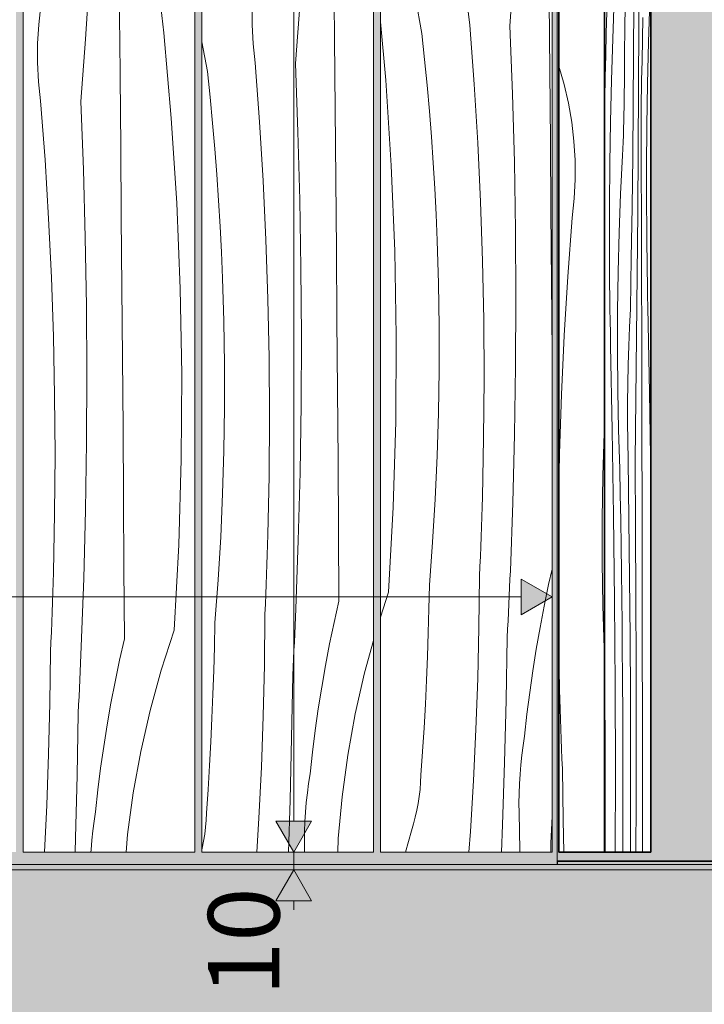
# Model space of a CAD drawing. Units: millimetres. Extents: x 42751 to 95468, y -1416 to 8300.
# Drawn here: x 45274 to 45657, y 4075 to 4626 of the extents above; entities that cross this region are included whole.
import ezdxf

# ---------------------------------------------------------------- set-up
doc = ezdxf.new("R2010")
doc.units = ezdxf.units.MM
doc.header["$MEASUREMENT"] = 0
doc.linetypes.add('Wipeout_Contour', pattern=[1000, 0, -1000])
for name, color, linetype in [('AR - VAHELAGI', 7, 'Continuous'), ('SA - MÕÕDUD - erimööbel', 7, 'Continuous'), ('SA - VIIMISTLUS - põrand', 7, 'Continuous'), ('SA - VIIMISTLUS - sein 3D', 7, 'Continuous')]:
    doc.layers.add(name, color=color, linetype=linetype)
for name, color, linetype, lineweight, true_color in [('AR - VAHELAGI_Pen_No__189', 7, 'Continuous', 0, 0xdbdbdb), ('SA - MÕÕDUD - erimööbel_Pen_No__245', 7, 'Continuous', 13, 0x474874), ('SA - VIIMISTLUS - põrand_Pen_No__180', 7, 'Continuous', 15, 0xb6b6b6), ('SA - VIIMISTLUS - sein 3D_Pen_No__87', 7, 'Continuous', 9, 0x8a8a8a)]:
    doc.layers.add(name, color=color, linetype=linetype, lineweight=lineweight, true_color=true_color)
for name, color, linetype, lineweight in [('SA - VIIMISTLUS - põrand_Pen_No__21', 7, 'Continuous', 20), ('SA - VIIMISTLUS - sein 3D_Pen_No__18', 9, 'Continuous', 13), ('SA - VIIMISTLUS - sein 3D_Pen_No__41', 7, 'Continuous', 35), ('SA - VIIMISTLUS - sein 3D_Pen_No__7', 7, 'Continuous', 13)]:
    doc.layers.add(name, color=color, linetype=linetype, lineweight=lineweight)
doc.styles.add('GENERATED_STYLE_1', font='txt')
doc.dimstyles.new('GENERATED_STYLE__1', dxfattribs={"dimtxt": 40, "dimasz": 19, "dimexe": 0.18, "dimexo": 0.0625, "dimgap": 0, "dimtad": 1, "dimtih": 1, "dimtoh": 1, "dimdec": 0, "dimzin": 0, "dimdsep": 46, "dimtxsty": 'GENERATED_STYLE_1', "dimblk": 'ARROWHEAD_16', "dimblk1": 'ARROWHEAD_16', "dimblk2": 'ARROWHEAD_16', "dimcen": 0.09, "dimclrd": 256, "dimclre": 256, "dimclrt": 256, "dimazin": 0, "dimtfac": 1, "dimtdec": 4, "dimtmove": 0, "dimatfit": 3, "dimfxl": 0, "dimtolj": 1, "dimtzin": 0, "dimarcsym": 0})
doc.dimstyles.new('GENERATED_STYLE__2', dxfattribs={"dimtxt": 40, "dimasz": 19, "dimexe": 0.18, "dimexo": 0.0625, "dimgap": 0, "dimtad": 1, "dimdec": 0, "dimzin": 0, "dimdsep": 46, "dimtxsty": 'GENERATED_STYLE_1', "dimblk": 'ARROWHEAD_16', "dimblk1": 'ARROWHEAD_16', "dimblk2": 'ARROWHEAD_16', "dimcen": 0.09, "dimclrd": 256, "dimclre": 256, "dimclrt": 256, "dimazin": 0, "dimtfac": 1, "dimtdec": 4, "dimtmove": 0, "dimatfit": 3, "dimfxl": 0, "dimtolj": 1, "dimtzin": 0, "dimarcsym": 0})

# ---------------------------------------------------------------- blocks, each defined once
blk = doc.blocks.new('Section Element_127_3')
at = {"layer": 'SA - VIIMISTLUS - sein 3D', "linetype": 'Continuous', "lineweight": 0, "true_color": 0xffffff}
blk.add_hatch(color=7, dxfattribs=at).paths.add_polyline_path([(45573.79, 4153), (45574.81, 4153), (45574.81, 7100), (45573.79, 7100)])
h = blk.add_hatch(color=7, dxfattribs=at)
h.paths.add_polyline_path([(45574.81, 4153), (45574.98, 4153), (45574.98, 4155), (45613.44, 4155), (45683.37, 4155), (45683.37, 4200), (45680.93, 4200), (45680.93, 7100), (45574.81, 7100)])
h.paths.add_polyline_path([(45575.65, 7090), (45627.3, 7090), (45627.3, 4160), (45575.65, 4160)], flags=0)
at = {"layer": 'SA - VIIMISTLUS - sein 3D_Pen_No__7', "color": 7, "linetype": 'Continuous', "lineweight": 13}
for p, q in [((45574.81, 7100), (45574.81, 4153)), ((45574.98, 4153), (45574.98, 4155))]:
    blk.add_line(p, q, dxfattribs=at)
blk = doc.blocks.new('Section Element_128_3')
at = {"layer": 'SA - VIIMISTLUS - sein 3D', "linetype": 'Continuous', "lineweight": 0, "true_color": 0xffffff}
h = blk.add_hatch(color=7, dxfattribs=at)
h.paths.add_polyline_path([(42824.94, 7100), (42824.94, 4153), (45573.79, 4153), (45573.79, 7100)])
h.paths.add_polyline_path([(44471.97, 4160), (44375.97, 4160), (44375.97, 6370.31), (44388.38, 6496.32), (44431.06, 6637.01), (44471.97, 6713.55)], flags=0)
h.paths.add_polyline_path([(44475.97, 6721.03), (44500.37, 6766.68), (44571.97, 6853.93), (44571.97, 4160), (44475.97, 4160)], flags=0)
h.paths.add_polyline_path([(44575.97, 6858.8), (44593.64, 6880.33), (44671.97, 6944.61), (44671.97, 4160), (44575.97, 4160)], flags=0)
h.paths.add_polyline_path([(44675.97, 6947.9), (44707.29, 6973.6), (44771.97, 7008.17), (44771.97, 4160), (44675.97, 4160)], flags=0)
h.paths.add_polyline_path([(44871.97, 4160), (44775.97, 4160), (44775.97, 7010.31), (44836.96, 7042.91), (44871.97, 7053.53)], flags=0)
h.paths.add_polyline_path([(44971.97, 4160), (44875.97, 4160), (44875.97, 7054.74), (44971.97, 7083.87)], flags=0)
h.paths.add_polyline_path([(44975.97, 4160), (44975.97, 7085.08), (44977.65, 7085.59), (45022.44, 7090), (45071.97, 7090), (45071.97, 4160)], flags=0)
h.paths.add_polyline_path([(45075.97, 4160), (45075.97, 7090), (45171.97, 7090), (45171.97, 4160)], flags=0)
h.paths.add_polyline_path([(45175.97, 4160), (45175.97, 7090), (45271.97, 7090), (45271.97, 4160)], flags=0)
h.paths.add_polyline_path([(45371.97, 4160), (45275.97, 4160), (45275.97, 7090), (45371.97, 7090)], flags=0)
h.paths.add_polyline_path([(45375.97, 4160), (45375.97, 7090), (45471.97, 7090), (45471.97, 4160)], flags=0)
h.paths.add_polyline_path([(45475.97, 7090), (45571.97, 7090), (45571.97, 4160), (45475.97, 4160)], flags=0)
blk = doc.blocks.new('Section Element_139_3')
at = {"layer": 'SA - VIIMISTLUS - sein 3D', "linetype": 'Continuous', "lineweight": 0, "true_color": 0xffffff}
blk.add_hatch(color=7, dxfattribs=at).paths.add_polyline_path([(45698.16, 4155), (45574.98, 4155), (45574.98, 4153), (45698.16, 4153)])
at = {"layer": 'SA - VIIMISTLUS - sein 3D_Pen_No__41', "color": 7, "linetype": 'Continuous', "lineweight": 35}
blk.add_line((45574.98, 4155), (45698.16, 4155), dxfattribs=at)
blk = doc.blocks.new('*X406')
at = {"layer": 'SA - VIIMISTLUS - sein 3D_Pen_No__18', "color": 9, "linetype": 'Continuous', "lineweight": 13}
for p, q in [((45548.34, 4622.58), (45550.93, 4657.4)), ((45499.06, 4618.19), (45495.1, 4640.01)), ((45570.65, 4597.08), (45570.29, 4636.43)), ((45525.84, 4622.91), (45524.65, 4633.57)), ((45478.86, 4592.08), (45475.97, 4624.73)), ((45528.3, 4589.95), (45525.84, 4622.91)), ((45549.78, 4584.45), (45548.34, 4622.58)), ((45500.59, 4603.76), (45499.06, 4618.19)), ((45501.98, 4589.32), (45500.59, 4603.76)), ((45570.99, 4557.74), (45570.65, 4597.08)), ((45481.94, 4544.36), (45478.86, 4592.08)), ((45503.25, 4574.86), (45501.98, 4589.32)), ((45530.32, 4556.97), (45528.3, 4589.95)), ((45550.82, 4546.31), (45549.78, 4584.45)), ((45504.39, 4560.4), (45503.25, 4574.86)), ((45505.39, 4545.92), (45504.39, 4560.4)), ((45531.88, 4523.96), (45530.32, 4556.97)), ((45571.31, 4518.4), (45570.99, 4557.74)), ((45483.9, 4496.58), (45481.94, 4544.36)), ((45506.27, 4531.44), (45505.39, 4545.92)), ((45551.46, 4508.16), (45550.82, 4546.31)), ((45507.01, 4516.95), (45506.27, 4531.44)), ((45533, 4490.93), (45531.88, 4523.96)), ((45507.62, 4502.45), (45507.01, 4516.95)), ((45571.62, 4479.05), (45571.31, 4518.4)), ((45551.69, 4470), (45551.46, 4508.16)), ((45508.35, 4478.32), (45507.62, 4502.45)), ((45484.73, 4448.77), (45483.9, 4496.58)), ((45533.66, 4457.89), (45533, 4490.93)), ((45508.72, 4454.17), (45508.35, 4478.32)), ((45571.92, 4439.71), (45571.62, 4479.05)), ((45551.52, 4431.85), (45551.69, 4470)), ((45508.72, 4430.02), (45508.72, 4454.17)), ((45533.88, 4424.85), (45533.66, 4457.89)), ((45484.44, 4400.95), (45484.73, 4448.77)), ((45571.97, 4432.95), (45571.92, 4439.71)), ((45550.94, 4393.69), (45551.52, 4431.85)), ((45508.36, 4405.88), (45508.72, 4430.02)), ((45533.64, 4391.8), (45533.88, 4424.85)), ((45507.64, 4381.74), (45508.36, 4405.88)), ((45483.01, 4353.16), (45484.44, 4400.95)), ((45549.97, 4355.55), (45550.94, 4393.69)), ((45532.96, 4358.76), (45533.64, 4391.8)), ((45506.55, 4357.62), (45507.64, 4381.74)), ((45505.1, 4333.51), (45506.55, 4357.62)), ((45532.8, 4353.21), (45532.96, 4358.76)), ((45548.59, 4317.42), (45549.97, 4355.55)), ((45480.47, 4305.41), (45483.01, 4353.16)), ((45532.63, 4347.66), (45532.8, 4353.21)), ((45532.44, 4342.11), (45532.63, 4347.66)), ((45532.25, 4336.56), (45532.44, 4342.11)), ((45503.29, 4309.43), (45505.1, 4333.51)), ((45532.04, 4331.02), (45532.25, 4336.56)), ((45531.81, 4325.47), (45532.04, 4331.02)), ((45531.58, 4319.92), (45531.81, 4325.47)), ((45531.33, 4314.37), (45531.58, 4319.92)), ((45548.39, 4312.74), (45548.59, 4317.42)), ((45571.97, 4318.32), (45570.02, 4309.71)), ((45530.99, 4285.8), (45531.33, 4314.37)), ((45548.19, 4308.07), (45548.39, 4312.74)), ((45480.47, 4305.41), (45475.97, 4291.48)), ((45503.03, 4296.11), (45503.29, 4309.43)), ((45547.98, 4303.39), (45548.19, 4308.07)), ((45570.02, 4309.71), (45567.5, 4297.7)), ((45547.76, 4298.72), (45547.98, 4303.39)), ((45502.67, 4282.8), (45503.03, 4296.11)), ((45547.31, 4289.37), (45547.54, 4294.05)), ((45547.54, 4294.05), (45547.76, 4298.72)), ((45567.5, 4297.7), (45565.19, 4285.65)), ((45547.08, 4284.7), (45547.31, 4289.37)), ((45530.31, 4257.22), (45530.99, 4285.8)), ((45546.84, 4280.03), (45547.08, 4284.7)), ((45565.19, 4285.65), (45563.06, 4273.56)), ((45502.21, 4269.49), (45502.67, 4282.8)), ((45546.26, 4245.12), (45546.84, 4280.03)), ((45563.06, 4273.56), (45561.14, 4261.44)), ((45501.66, 4256.18), (45502.21, 4269.49)), ((45561.14, 4261.44), (45559.41, 4249.3)), ((45501.02, 4242.87), (45501.66, 4256.18)), ((45529.29, 4228.66), (45530.31, 4257.22)), ((45545.39, 4210.22), (45546.26, 4245.12)), ((45559.41, 4249.3), (45557.89, 4237.12)), ((45500.28, 4229.57), (45501.02, 4242.87)), ((45557.89, 4237.12), (45556.56, 4224.92)), ((45499.45, 4216.28), (45500.28, 4229.57)), ((45527.93, 4200.11), (45529.29, 4228.66)), ((45555.73, 4219.61), (45556.56, 4224.92)), ((45555.03, 4214.27), (45555.73, 4219.61)), ((45498.52, 4202.99), (45499.45, 4216.28)), ((45554.46, 4208.92), (45555.03, 4214.27)), ((45544.23, 4175.33), (45545.39, 4210.22)), ((45554.01, 4203.56), (45554.46, 4208.92)), ((45498.35, 4199.05), (45498.52, 4202.99)), ((45553.69, 4198.19), (45554.01, 4203.56)), ((45497.58, 4191.19), (45498.03, 4195.11)), ((45498.03, 4195.11), (45498.35, 4199.05)), ((45526.24, 4171.58), (45527.93, 4200.11)), ((45553.49, 4192.81), (45553.69, 4198.19)), ((45496.99, 4187.28), (45497.58, 4191.19)), ((45553.42, 4187.43), (45553.49, 4192.81)), ((45496.26, 4183.4), (45496.99, 4187.28)), ((45553.48, 4182.05), (45553.42, 4187.43)), ((45494.4, 4175.73), (45495.4, 4179.55)), ((45495.4, 4179.55), (45496.26, 4183.4)), ((45553.92, 4161.16), (45553.48, 4182.05)), ((45571.97, 4179.98), (45571.28, 4165.21)), ((45493.27, 4171.94), (45494.4, 4175.73)), ((45543.59, 4160), (45544.23, 4175.33)), ((45489.89, 4160), (45493.27, 4171.94)), ((45525.41, 4160), (45526.24, 4171.58)), ((45571.28, 4165.21), (45571.27, 4160)), ((45553.94, 4160), (45553.92, 4161.16))]:
    blk.add_line(p, q, dxfattribs=at)
blk = doc.blocks.new('Section Element_152_3')
at = {"color": 254, "linetype": 'Wipeout_Contour', "lineweight": 0, "ltscale": 183572.821465}
blk.add_wipeout([(45475.97, 7090), (45475.97, 4160), (45571.97, 4160), (45571.97, 7090)], dxfattribs=at).dxf.layer = 'SA - VIIMISTLUS - sein 3D'
at = {"layer": 'SA - VIIMISTLUS - sein 3D_Pen_No__87', "color": 252, "linetype": 'Continuous', "lineweight": 9, "true_color": 0x8a8a8a}
for p, q in [((45475.97, 4160), (45475.97, 7090)), ((45571.97, 7090), (45571.97, 4160)), ((45571.97, 4160), (45475.97, 4160))]:
    blk.add_line(p, q, dxfattribs=at)
at = {"layer": 'SA - VIIMISTLUS - sein 3D', "lineweight": 0}
blk.add_blockref('*X406', (0, 0), dxfattribs=at)
blk = doc.blocks.new('*X408')
at = {"layer": 'SA - VIIMISTLUS - sein 3D_Pen_No__18', "color": 9, "linetype": 'Continuous', "lineweight": 13}
for p, q in [((45428.27, 4601.41), (45430.87, 4636.23)), ((45450.23, 4615.26), (45450.02, 4636.15)), ((45404.01, 4623.11), (45404.04, 4633.83)), ((45404.59, 4612.4), (45404.01, 4623.11)), ((45378.99, 4597.01), (45375.97, 4613.66)), ((45450.58, 4575.91), (45450.23, 4615.26)), ((45405.77, 4601.74), (45404.59, 4612.4)), ((45408.23, 4568.78), (45405.77, 4601.74)), ((45429.71, 4563.28), (45428.27, 4601.41)), ((45380.52, 4582.59), (45378.99, 4597.01)), ((45381.92, 4568.14), (45380.52, 4582.59)), ((45450.92, 4536.57), (45450.58, 4575.91)), ((45383.18, 4553.69), (45381.92, 4568.14)), ((45410.25, 4535.8), (45408.23, 4568.78)), ((45430.75, 4525.14), (45429.71, 4563.28)), ((45384.32, 4539.23), (45383.18, 4553.69)), ((45385.32, 4524.75), (45384.32, 4539.23)), ((45451.24, 4497.22), (45450.92, 4536.57)), ((45411.81, 4502.79), (45410.25, 4535.8)), ((45386.2, 4510.27), (45385.32, 4524.75)), ((45431.39, 4486.99), (45430.75, 4525.14)), ((45386.94, 4495.78), (45386.2, 4510.27)), ((45412.93, 4469.76), (45411.81, 4502.79)), ((45387.55, 4481.28), (45386.94, 4495.78)), ((45451.56, 4457.88), (45451.24, 4497.22)), ((45431.62, 4448.83), (45431.39, 4486.99)), ((45388.28, 4457.14), (45387.55, 4481.28)), ((45413.59, 4436.72), (45412.93, 4469.76)), ((45388.65, 4433), (45388.28, 4457.14)), ((45451.85, 4418.54), (45451.56, 4457.88)), ((45431.45, 4410.67), (45431.62, 4448.83)), ((45388.65, 4408.85), (45388.65, 4433)), ((45413.81, 4403.68), (45413.59, 4436.72)), ((45452.14, 4379.19), (45451.85, 4418.54)), ((45430.88, 4372.52), (45431.45, 4410.67)), ((45388.29, 4384.71), (45388.65, 4408.85)), ((45413.57, 4370.63), (45413.81, 4403.68)), ((45387.57, 4360.57), (45388.29, 4384.71)), ((45452.41, 4339.85), (45452.14, 4379.19)), ((45429.9, 4334.38), (45430.88, 4372.52)), ((45412.89, 4337.59), (45413.57, 4370.63)), ((45386.48, 4336.44), (45387.57, 4360.57)), ((45452.66, 4300.5), (45452.41, 4339.85)), ((45385.04, 4312.34), (45386.48, 4336.44)), ((45412.73, 4332.04), (45412.89, 4337.59)), ((45428.52, 4296.25), (45429.9, 4334.38)), ((45412.56, 4326.49), (45412.73, 4332.04)), ((45412.37, 4320.94), (45412.56, 4326.49)), ((45412.18, 4315.39), (45412.37, 4320.94)), ((45383.23, 4288.26), (45385.04, 4312.34)), ((45411.97, 4309.84), (45412.18, 4315.39)), ((45411.74, 4304.3), (45411.97, 4309.84)), ((45411.51, 4298.75), (45411.74, 4304.3)), ((45452.66, 4300.5), (45449.95, 4288.54)), ((45411.26, 4293.2), (45411.51, 4298.75)), ((45428.32, 4291.57), (45428.52, 4296.25)), ((45410.92, 4264.62), (45411.26, 4293.2)), ((45428.12, 4286.9), (45428.32, 4291.57)), ((45449.95, 4288.54), (45447.44, 4276.53)), ((45382.96, 4274.94), (45383.23, 4288.26)), ((45427.91, 4282.22), (45428.12, 4286.9)), ((45427.47, 4272.88), (45427.69, 4277.55)), ((45427.69, 4277.55), (45427.91, 4282.22)), ((45471.97, 4278.39), (45467.02, 4260.34)), ((45382.6, 4261.63), (45382.96, 4274.94)), ((45427.25, 4268.2), (45427.47, 4272.88)), ((45447.44, 4276.53), (45445.12, 4264.48)), ((45427.01, 4263.53), (45427.25, 4268.2)), ((45382.14, 4248.31), (45382.6, 4261.63)), ((45410.24, 4236.05), (45410.92, 4264.62)), ((45426.77, 4258.86), (45427.01, 4263.53)), ((45445.12, 4264.48), (45443, 4252.39)), ((45426.19, 4223.95), (45426.77, 4258.86)), ((45467.02, 4260.34), (45461.8, 4237.41)), ((45443, 4252.39), (45441.07, 4240.27)), ((45381.59, 4235.01), (45382.14, 4248.31)), ((45441.07, 4240.27), (45439.35, 4228.13)), ((45380.95, 4221.7), (45381.59, 4235.01)), ((45409.22, 4207.49), (45410.24, 4236.05)), ((45461.8, 4237.41), (45457.61, 4214.27)), ((45439.35, 4228.13), (45437.82, 4215.95)), ((45425.32, 4189.05), (45426.19, 4223.95)), ((45380.21, 4208.4), (45380.95, 4221.7)), ((45437.82, 4215.95), (45436.49, 4203.75)), ((45457.61, 4214.27), (45454.44, 4190.96)), ((45379.38, 4195.11), (45380.21, 4208.4)), ((45407.86, 4178.94), (45409.22, 4207.49)), ((45435.67, 4198.44), (45436.49, 4203.75)), ((45378.46, 4181.82), (45379.38, 4195.11)), ((45434.97, 4193.1), (45435.67, 4198.44)), ((45434.39, 4187.75), (45434.97, 4193.1)), ((45454.44, 4190.96), (45452.31, 4167.54)), ((45424.35, 4160), (45425.32, 4189.05)), ((45433.94, 4182.39), (45434.39, 4187.75)), ((45378.28, 4177.88), (45378.46, 4181.82)), ((45406.74, 4160), (45407.86, 4178.94)), ((45433.62, 4177.02), (45433.94, 4182.39)), ((45377.51, 4170.02), (45377.96, 4173.94)), ((45377.96, 4173.94), (45378.28, 4177.88)), ((45433.42, 4171.64), (45433.62, 4177.02)), ((45376.92, 4166.11), (45377.51, 4170.02)), ((45433.35, 4166.26), (45433.42, 4171.64)), ((45452.31, 4167.54), (45451.96, 4160)), ((45375.97, 4161.24), (45376.19, 4162.23)), ((45376.19, 4162.23), (45376.92, 4166.11)), ((45433.41, 4160.88), (45433.35, 4166.26)), ((45433.43, 4160), (45433.41, 4160.88))]:
    blk.add_line(p, q, dxfattribs=at)
blk = doc.blocks.new('Section Element_153_3')
at = {"color": 254, "linetype": 'Wipeout_Contour', "lineweight": 0, "ltscale": 183176.040561}
blk.add_wipeout([(45375.97, 7090), (45375.97, 4160), (45471.97, 4160), (45471.97, 7090)], dxfattribs=at).dxf.layer = 'SA - VIIMISTLUS - sein 3D'
at = {"layer": 'SA - VIIMISTLUS - sein 3D_Pen_No__87', "color": 252, "linetype": 'Continuous', "lineweight": 9, "true_color": 0x8a8a8a}
for p, q in [((45375.97, 4160), (45375.97, 7090)), ((45471.97, 7090), (45471.97, 4160)), ((45471.97, 4160), (45375.97, 4160))]:
    blk.add_line(p, q, dxfattribs=at)
at = {"layer": 'SA - VIIMISTLUS - sein 3D', "lineweight": 0}
blk.add_blockref('*X408', (0, 0), dxfattribs=at)
blk = doc.blocks.new('*X410')
at = {"layer": 'SA - VIIMISTLUS - sein 3D_Pen_No__18', "color": 9, "linetype": 'Continuous', "lineweight": 13}
for p, q in [((45354.58, 4618.54), (45349.25, 4666.06)), ((45310.8, 4615.06), (45313.1, 4649.89)), ((45329.95, 4614.98), (45329.71, 4635.87)), ((45284.62, 4623.37), (45285.87, 4634.02)), ((45283.97, 4612.66), (45284.62, 4623.37)), ((45308.2, 4580.24), (45310.8, 4615.06)), ((45330.16, 4594.08), (45329.95, 4614.98)), ((45358.79, 4570.91), (45354.58, 4618.54)), ((45283.94, 4601.93), (45283.97, 4612.66)), ((45284.52, 4591.22), (45283.94, 4601.93)), ((45330.51, 4554.74), (45330.16, 4594.08)), ((45285.7, 4580.57), (45284.52, 4591.22)), ((45288.17, 4547.61), (45285.7, 4580.57)), ((45309.65, 4542.11), (45308.2, 4580.24)), ((45361.87, 4523.19), (45358.79, 4570.91)), ((45330.85, 4515.4), (45330.51, 4554.74)), ((45290.18, 4514.63), (45288.17, 4547.61)), ((45310.69, 4503.97), (45309.65, 4542.11)), ((45363.83, 4475.41), (45361.87, 4523.19)), ((45291.75, 4481.62), (45290.18, 4514.63)), ((45331.18, 4476.05), (45330.85, 4515.4)), ((45311.32, 4465.82), (45310.69, 4503.97)), ((45292.86, 4448.59), (45291.75, 4481.62)), ((45331.49, 4436.71), (45331.18, 4476.05)), ((45364.66, 4427.6), (45363.83, 4475.41)), ((45311.55, 4427.66), (45311.32, 4465.82)), ((45293.53, 4415.55), (45292.86, 4448.59)), ((45331.79, 4397.36), (45331.49, 4436.71)), ((45311.38, 4389.5), (45311.55, 4427.66)), ((45364.37, 4379.78), (45364.66, 4427.6)), ((45293.74, 4382.5), (45293.53, 4415.55)), ((45332.07, 4358.02), (45331.79, 4397.36)), ((45310.81, 4351.35), (45311.38, 4389.5)), ((45293.51, 4349.46), (45293.74, 4382.5)), ((45362.95, 4331.98), (45364.37, 4379.78)), ((45332.34, 4318.68), (45332.07, 4358.02)), ((45292.82, 4316.42), (45293.51, 4349.46)), ((45309.83, 4313.21), (45310.81, 4351.35)), ((45360.4, 4284.23), (45362.95, 4331.98)), ((45292.66, 4310.87), (45292.82, 4316.42)), ((45332.59, 4279.33), (45332.34, 4318.68)), ((45292.49, 4305.32), (45292.66, 4310.87)), ((45308.45, 4275.07), (45309.83, 4313.21)), ((45292.31, 4299.77), (45292.49, 4305.32)), ((45292.11, 4294.22), (45292.31, 4299.77)), ((45291.9, 4288.67), (45292.11, 4294.22)), ((45291.68, 4283.13), (45291.9, 4288.67)), ((45291.44, 4277.58), (45291.68, 4283.13)), ((45360.4, 4284.23), (45353.17, 4261.85)), ((45291.19, 4272.03), (45291.44, 4277.58)), ((45332.59, 4279.33), (45329.88, 4267.36)), ((45290.85, 4243.45), (45291.19, 4272.03)), ((45308.25, 4270.4), (45308.45, 4275.07)), ((45308.05, 4265.73), (45308.25, 4270.4)), ((45329.88, 4267.36), (45327.37, 4255.35)), ((45307.63, 4256.38), (45307.84, 4261.05)), ((45307.84, 4261.05), (45308.05, 4265.73)), ((45353.17, 4261.85), (45346.95, 4239.17)), ((45307.41, 4251.7), (45307.63, 4256.38)), ((45327.37, 4255.35), (45325.05, 4243.31)), ((45307.18, 4247.03), (45307.41, 4251.7)), ((45306.94, 4242.36), (45307.18, 4247.03)), ((45290.17, 4214.88), (45290.85, 4243.45)), ((45306.71, 4237.69), (45306.94, 4242.36)), ((45325.05, 4243.31), (45322.93, 4231.22)), ((45346.95, 4239.17), (45341.73, 4216.24)), ((45306.12, 4202.78), (45306.71, 4237.69)), ((45322.93, 4231.22), (45321, 4219.1)), ((45321, 4219.1), (45319.28, 4206.95)), ((45289.15, 4186.32), (45290.17, 4214.88)), ((45341.73, 4216.24), (45337.54, 4193.09)), ((45319.28, 4206.95), (45317.75, 4194.78)), ((45305.25, 4167.88), (45306.12, 4202.78)), ((45317.75, 4194.78), (45316.42, 4182.58)), ((45337.54, 4193.09), (45334.37, 4169.79)), ((45287.9, 4160), (45289.15, 4186.32)), ((45315.6, 4177.26), (45316.42, 4182.58)), ((45314.9, 4171.93), (45315.6, 4177.26)), ((45304.99, 4160), (45305.25, 4167.88)), ((45314.32, 4166.58), (45314.9, 4171.93)), ((45334.37, 4169.79), (45333.48, 4160)), ((45313.88, 4161.22), (45314.32, 4166.58)), ((45313.8, 4160), (45313.88, 4161.22))]:
    blk.add_line(p, q, dxfattribs=at)
blk = doc.blocks.new('Section Element_154_3')
at = {"color": 254, "linetype": 'Wipeout_Contour', "lineweight": 0, "ltscale": 182779.273651}
blk.add_wipeout([(45275.97, 7090), (45275.97, 4160), (45371.97, 4160), (45371.97, 7090)], dxfattribs=at).dxf.layer = 'SA - VIIMISTLUS - sein 3D'
at = {"layer": 'SA - VIIMISTLUS - sein 3D_Pen_No__87', "color": 252, "linetype": 'Continuous', "lineweight": 9, "true_color": 0x8a8a8a}
for p, q in [((45275.97, 4160), (45275.97, 7090)), ((45371.97, 7090), (45371.97, 4160)), ((45371.97, 4160), (45275.97, 4160))]:
    blk.add_line(p, q, dxfattribs=at)
at = {"layer": 'SA - VIIMISTLUS - sein 3D', "lineweight": 0}
blk.add_blockref('*X410', (0, 0), dxfattribs=at)
blk = doc.blocks.new('Section Element_175_3')
at = {"layer": 'AR - VAHELAGI_Pen_No__189', "linetype": 'Continuous', "lineweight": 0, "true_color": 0xdbdbdb}
h = blk.add_hatch(dxfattribs=at)
h.set_pattern_fill('__BETOON___Kergbetoon_0003', color=254, style=0, pattern_type=2)
h.set_pattern_definition([(0, (0, 0), (0, 311.7691), [19.5, -160.5]), (0, (90, 155.9), (0, 311.7691), [19.5, -160.5]), (60, (0, 0), (-270, 155.8846), [19.5, -160.5]), (60, (180, 0), (-270, 155.8846), [19.5, -160.5]), (120, (19.5, 0), (270, 155.8846), [19.5, -160.5]), (120, (199.5, 0), (270, 155.8846), [19.5, -160.5]), (0, (0, 30), (0, 60), [0, -60, 0, -90]), (45, (30, 30), (-42.42641, 42.42641), [0, -45, 0, -75])])
h.paths.add_polyline_path([(47207.22, 4150), (42751.5, 4150), (42751.5, 4070), (47207.22, 4070)])
blk = doc.blocks.new('*X455')
at = {"layer": 'SA - VIIMISTLUS - sein 3D_Pen_No__18', "color": 9, "linetype": 'Continuous', "lineweight": 13}
for p, q in [((45575.75, 4599.9), (45575.65, 4600.92)), ((45578.74, 4589.61), (45575.75, 4599.9)), ((45581.15, 4579.17), (45578.74, 4589.61)), ((45582.97, 4568.6), (45581.15, 4579.17)), ((45584.2, 4557.95), (45582.97, 4568.6)), ((45584.83, 4547.25), (45584.2, 4557.95)), ((45584.87, 4536.52), (45584.83, 4547.25)), ((45584.3, 4525.81), (45584.87, 4536.52)), ((45583.13, 4515.15), (45584.3, 4525.81)), ((45580.71, 4482.2), (45583.13, 4515.15)), ((45578.72, 4449.21), (45580.71, 4482.2)), ((45577.18, 4416.2), (45578.72, 4449.21)), ((45576.08, 4383.18), (45577.18, 4416.2)), ((45601.07, 4394.7), (45601.25, 4399.06)), ((45600.35, 4370.56), (45601.07, 4394.7)), ((45575.65, 4361.29), (45576.08, 4383.18)), ((45599.99, 4346.41), (45600.35, 4370.56)), ((45599.99, 4322.27), (45599.99, 4346.41)), ((45600.35, 4298.12), (45599.99, 4322.27)), ((45601.06, 4273.98), (45600.35, 4298.12)), ((45576.12, 4251.01), (45575.65, 4274.12)), ((45601.25, 4269.53), (45601.06, 4273.98)), ((45576.28, 4245.46), (45576.12, 4251.01)), ((45576.45, 4239.91), (45576.28, 4245.46)), ((45576.63, 4234.36), (45576.45, 4239.91)), ((45576.82, 4228.81), (45576.63, 4234.36)), ((45577.03, 4223.26), (45576.82, 4228.81)), ((45577.25, 4217.71), (45577.03, 4223.26)), ((45577.48, 4212.16), (45577.25, 4217.71)), ((45577.72, 4206.62), (45577.48, 4212.16)), ((45578.06, 4178.04), (45577.72, 4206.62)), ((45578.48, 4160), (45578.06, 4178.04))]:
    blk.add_line(p, q, dxfattribs=at)
blk = doc.blocks.new('*X456')
at = {"layer": 'SA - VIIMISTLUS - sein 3D_Pen_No__18', "color": 9, "linetype": 'Continuous', "lineweight": 13}
for p, q in [((45620.52, 4623.05), (45620.63, 4657.96)), ((45606.76, 4638.27), (45605.86, 4615.34)), ((45626.71, 4636.51), (45625.98, 4613.37)), ((45602.59, 4630.32), (45602.26, 4618.21)), ((45612.67, 4620.81), (45612.78, 4634.11)), ((45617.58, 4606.59), (45617.76, 4635.16)), ((45622.81, 4627.23), (45622.54, 4615.05)), ((45612.54, 4607.51), (45612.67, 4620.81)), ((45620.37, 4588.15), (45620.52, 4623.05)), ((45602.26, 4618.21), (45601.96, 4606.06)), ((45605.86, 4615.34), (45605.13, 4592.2)), ((45622.54, 4615.05), (45622.31, 4602.86)), ((45625.98, 4613.37), (45625.43, 4590.06)), ((45601.96, 4606.06), (45601.69, 4593.88)), ((45612.4, 4594.21), (45612.54, 4607.51)), ((45617.34, 4578.05), (45617.58, 4606.59)), ((45622.17, 4597.54), (45622.31, 4602.86)), ((45622.05, 4592.2), (45622.17, 4597.54)), ((45601.69, 4593.88), (45601.46, 4581.69)), ((45605.13, 4592.2), (45604.58, 4568.89)), ((45612.24, 4580.92), (45612.4, 4594.21)), ((45621.95, 4586.86), (45622.05, 4592.2)), ((45620.17, 4553.26), (45620.37, 4588.15)), ((45621.87, 4581.49), (45621.95, 4586.86)), ((45625.43, 4590.06), (45625.06, 4566.64)), ((45601.32, 4576.37), (45601.46, 4581.69)), ((45612.21, 4576.98), (45612.24, 4580.92)), ((45621.82, 4576.12), (45621.87, 4581.49)), ((45601.25, 4573.44), (45601.32, 4576.37)), ((45612.15, 4573.04), (45612.21, 4576.98)), ((45617.05, 4549.52), (45617.34, 4578.05)), ((45621.78, 4570.75), (45621.82, 4576.12)), ((45612.07, 4569.12), (45612.15, 4573.04)), ((45621.77, 4565.37), (45621.78, 4570.75)), ((45604.58, 4568.89), (45604.21, 4545.47)), ((45611.84, 4561.33), (45611.97, 4565.22)), ((45611.97, 4565.22), (45612.07, 4569.12)), ((45621.78, 4559.99), (45621.77, 4565.37)), ((45625.06, 4566.64), (45624.87, 4543.15)), ((45611.69, 4557.48), (45611.84, 4561.33)), ((45621.86, 4539.1), (45621.78, 4559.99)), ((45611.32, 4549.88), (45611.52, 4553.66)), ((45611.52, 4553.66), (45611.69, 4557.48)), ((45619.92, 4518.38), (45620.17, 4553.26)), ((45610.28, 4528.54), (45611.32, 4549.88)), ((45616.7, 4521.01), (45617.05, 4549.52)), ((45604.21, 4545.47), (45604.02, 4521.98)), ((45624.87, 4543.15), (45624.86, 4519.63)), ((45621.93, 4518.21), (45621.86, 4539.1)), ((45609.47, 4506.85), (45610.28, 4528.54)), ((45604.02, 4521.98), (45604.01, 4498.46)), ((45616.28, 4492.53), (45616.7, 4521.01)), ((45619.62, 4483.51), (45619.92, 4518.38)), ((45621.99, 4497.31), (45621.93, 4518.21)), ((45624.89, 4512.76), (45624.86, 4519.63)), ((45624.94, 4505.89), (45624.89, 4512.76)), ((45608.91, 4484.9), (45609.47, 4506.85)), ((45625, 4499.03), (45624.94, 4505.89)), ((45604.04, 4491.59), (45604.01, 4498.46)), ((45625.08, 4492.17), (45625, 4499.03)), ((45615.81, 4464.08), (45616.28, 4492.53)), ((45622.05, 4476.42), (45621.99, 4497.31)), ((45604.09, 4484.72), (45604.04, 4491.59)), ((45625.17, 4485.32), (45625.08, 4492.17)), ((45604.15, 4477.86), (45604.09, 4484.72)), ((45608.6, 4462.79), (45608.91, 4484.9)), ((45619.27, 4448.66), (45619.62, 4483.51)), ((45625.28, 4478.48), (45625.17, 4485.32)), ((45604.23, 4471), (45604.15, 4477.86)), ((45622.11, 4455.53), (45622.05, 4476.42)), ((45625.41, 4471.65), (45625.28, 4478.48)), ((45604.32, 4464.15), (45604.23, 4471)), ((45625.55, 4464.82), (45625.41, 4471.65)), ((45626.47, 4417.3), (45625.55, 4464.82)), ((45604.43, 4457.31), (45604.32, 4464.15)), ((45608.54, 4440.62), (45608.6, 4462.79)), ((45615.29, 4453.79), (45615.81, 4464.08)), ((45604.56, 4450.48), (45604.43, 4457.31)), ((45614.86, 4443.35), (45615.29, 4453.79)), ((45622.15, 4434.64), (45622.11, 4455.53)), ((45604.7, 4443.65), (45604.56, 4450.48)), ((45618.87, 4413.82), (45619.27, 4448.66)), ((45605.62, 4396.13), (45604.7, 4443.65)), ((45614.54, 4432.78), (45614.86, 4443.35)), ((45608.73, 4418.46), (45608.54, 4440.62)), ((45601.3, 4413.47), (45601.26, 4434.36)), ((45614.32, 4422.13), (45614.54, 4432.78)), ((45622.19, 4413.74), (45622.15, 4434.64)), ((45614.21, 4411.43), (45614.32, 4422.13)), ((45609.17, 4396.43), (45608.73, 4418.46)), ((45627.2, 4369.67), (45626.47, 4417.3)), ((45601.35, 4392.57), (45601.3, 4413.47)), ((45614.21, 4400.7), (45614.21, 4411.43)), ((45618.42, 4379.01), (45618.87, 4413.82)), ((45622.23, 4392.85), (45622.19, 4413.74)), ((45614.31, 4389.99), (45614.21, 4400.7)), ((45606.35, 4348.5), (45605.62, 4396.13)), ((45609.86, 4374.61), (45609.17, 4396.43)), ((45601.38, 4371.68), (45601.35, 4392.57)), ((45614.51, 4379.33), (45614.31, 4389.99)), ((45622.29, 4353.51), (45622.23, 4392.85)), ((45614.94, 4346.38), (45614.51, 4379.33)), ((45618.67, 4340.88), (45618.42, 4379.01)), ((45601.44, 4332.33), (45601.38, 4371.68)), ((45610.13, 4360.18), (45609.86, 4374.61)), ((45627.3, 4361.25), (45627.2, 4369.67)), ((45610.37, 4345.74), (45610.13, 4360.18)), ((45622.35, 4314.16), (45622.29, 4353.51)), ((45606.89, 4300.78), (45606.35, 4348.5)), ((45610.59, 4331.28), (45610.37, 4345.74)), ((45615.29, 4313.39), (45614.94, 4346.38)), ((45618.85, 4302.73), (45618.67, 4340.88)), ((45601.5, 4292.99), (45601.44, 4332.33)), ((45610.79, 4316.82), (45610.59, 4331.28)), ((45610.96, 4302.35), (45610.79, 4316.82)), ((45615.56, 4280.38), (45615.29, 4313.39)), ((45622.41, 4274.82), (45622.35, 4314.16)), ((45607.23, 4253), (45606.89, 4300.78)), ((45611.11, 4287.86), (45610.96, 4302.35)), ((45618.96, 4264.58), (45618.85, 4302.73)), ((45601.56, 4253.65), (45601.5, 4292.99)), ((45611.24, 4273.37), (45611.11, 4287.86)), ((45615.75, 4247.35), (45615.56, 4280.38)), ((45611.35, 4258.88), (45611.24, 4273.37)), ((45622.46, 4235.47), (45622.41, 4274.82)), ((45619, 4226.42), (45618.96, 4264.58)), ((45611.47, 4234.74), (45611.35, 4258.88)), ((45601.61, 4214.3), (45601.56, 4253.65)), ((45607.37, 4205.19), (45607.23, 4253)), ((45615.87, 4214.32), (45615.75, 4247.35)), ((45611.54, 4210.59), (45611.47, 4234.74)), ((45622.51, 4196.13), (45622.46, 4235.47)), ((45618.97, 4188.27), (45619, 4226.42)), ((45601.66, 4174.96), (45601.61, 4214.3)), ((45615.91, 4181.27), (45615.87, 4214.32)), ((45611.54, 4186.44), (45611.54, 4210.59)), ((45607.32, 4160), (45607.37, 4205.19)), ((45622.56, 4160), (45622.51, 4196.13)), ((45611.48, 4162.3), (45611.54, 4186.44)), ((45618.9, 4160), (45618.97, 4188.27)), ((45615.88, 4160), (45615.91, 4181.27)), ((45601.68, 4160), (45601.66, 4174.96)), ((45611.46, 4160), (45611.48, 4162.3))]:
    blk.add_line(p, q, dxfattribs=at)
blk = doc.blocks.new('Section Element_177_3')
at = {"color": 254, "linetype": 'Wipeout_Contour', "lineweight": 0, "ltscale": 183828.679079}
blk.add_wipeout([(45601.25, 7090), (45575.65, 7090), (45575.65, 4160), (45601.25, 4160)], dxfattribs=at).dxf.layer = 'SA - VIIMISTLUS - sein 3D'
at = {"layer": 'SA - VIIMISTLUS - sein 3D_Pen_No__41', "color": 7, "linetype": 'Continuous', "lineweight": 35}
blk.add_line((45575.65, 4160), (45575.65, 7090), dxfattribs=at)
at = {"layer": 'SA - VIIMISTLUS - sein 3D', "lineweight": 0}
blk.add_blockref('*X455', (0, 0), dxfattribs=at)
at = {"color": 254, "linetype": 'Wipeout_Contour', "lineweight": 0, "ltscale": 183931.147788}
blk.add_wipeout([(45601.25, 7090), (45601.25, 4160), (45627.3, 4160), (45627.3, 7090)], dxfattribs=at).dxf.layer = 'SA - VIIMISTLUS - sein 3D'
at = {"layer": 'SA - VIIMISTLUS - sein 3D_Pen_No__41', "color": 7, "linetype": 'Continuous', "lineweight": 35}
for p, q in [((45601.25, 4160), (45601.25, 7090)), ((45627.3, 4160), (45627.3, 7090)), ((45575.65, 4160), (45601.25, 4160)), ((45601.25, 4160), (45627.3, 4160))]:
    blk.add_line(p, q, dxfattribs=at)
at = {"layer": 'SA - VIIMISTLUS - sein 3D', "lineweight": 0}
blk.add_blockref('*X456', (0, 0), dxfattribs=at)
blk = doc.blocks.new('Section Element_178_3')
at = {"layer": 'SA - VIIMISTLUS - põrand_Pen_No__180', "linetype": 'Continuous', "lineweight": 15, "true_color": 0xb6b6b6}
blk.add_hatch(color=253, dxfattribs=at).paths.add_polyline_path([(42751.5, 4150), (47207.22, 4150), (47207.22, 4153), (42751.5, 4153)])
at = {"layer": 'SA - VIIMISTLUS - põrand_Pen_No__21', "color": 7, "linetype": 'Continuous', "lineweight": 20}
for p, q in [((47207.22, 4153), (42751.5, 4153)), ((47207.22, 4150), (42751.5, 4150))]:
    blk.add_line(p, q, dxfattribs=at)
blk = doc.blocks.new('*D458')
at = {"layer": 'SA - MÕÕDUD - erimööbel_Pen_No__245', "linetype": 'Continuous', "lineweight": 13, "true_color": 0x474874}
for points in [[(44375.97, 4302.85), (44393.29, 4292.85), (44393.29, 4312.85)], [(45571.97, 4302.85), (45554.65, 4312.85), (45554.65, 4292.85)]]:
    blk.add_hatch(color=167, dxfattribs=at).paths.add_polyline_path(points)
at = {"layer": 'SA - MÕÕDUD - erimööbel_Pen_No__245', "color": 167, "linetype": 'Continuous', "lineweight": 13, "true_color": 0x474874}
for p, q in [((44375.97, 4284.1), (44375.97, 4321.6)), ((45571.97, 4284.1), (45571.97, 4321.6)), ((44375.97, 4302.85), (44393.29, 4312.85)), ((44393.29, 4312.85), (44393.29, 4292.85)), ((45554.65, 4292.85), (45554.65, 4312.85)), ((45571.97, 4302.85), (45554.65, 4312.85)), ((44375.97, 4302.85), (44393.29, 4292.85)), ((44393.29, 4302.85), (45554.65, 4302.85)), ((45571.97, 4302.85), (45554.65, 4292.85))]:
    blk.add_line(p, q, dxfattribs=at)
at = {"layer": 'SA - MÕÕDUD - erimööbel_Pen_No__245', "color": 167, "lineweight": 13, "true_color": 0x474874, "insert": (44914.18, 4310.85), "char_height": 40, "attachment_point": 7, "style": 'GENERATED_STYLE_1'}
blk.add_mtext('\\A1;{\\pql;\\fSwis721 Cn BT|b0|i0|c0|p0;\\W1.000000;1,196}', dxfattribs=at)
blk = doc.blocks.new('ARROWHEAD_16')
at = {"linetype": 'Continuous', "lineweight": 0}
blk.add_hatch(color=0, dxfattribs=at).paths.add_polyline_path([(-0.9093, 0.525), (0, 0), (-0.9093, -0.525)])
at = {"color": 0, "linetype": 'Continuous', "lineweight": 0}
blk.add_line((0, 0), (-1, 0), dxfattribs=at)
blk = doc.blocks.new('*D465')
at = {"layer": 'SA - MÕÕDUD - erimööbel_Pen_No__245', "linetype": 'Continuous', "lineweight": 13, "true_color": 0x474874}
for points in [[(45427.37, 4160), (45437.37, 4177.32), (45417.37, 4177.32)], [(45427.37, 4150), (45417.37, 4132.68), (45437.37, 4132.68)]]:
    blk.add_hatch(color=167, dxfattribs=at).paths.add_polyline_path(points)
at = {"layer": 'SA - MÕÕDUD - erimööbel_Pen_No__245', "color": 167, "linetype": 'Continuous', "lineweight": 13, "true_color": 0x474874}
for p, q in [((45446.12, 4160), (45408.62, 4160)), ((45427.37, 4150), (45427.37, 4160)), ((45446.12, 4150), (45408.62, 4150)), ((45427.37, 4150), (45417.37, 4132.68)), ((45427.37, 4150), (45437.37, 4132.68)), ((45437.37, 4132.68), (45417.37, 4132.68)), ((45427.37, 4127.68), (45427.37, 4132.68))]:
    blk.add_line(p, q, dxfattribs=at)
at = {"layer": 'SA - MÕÕDUD - erimööbel_Pen_No__245', "color": 167, "lineweight": 13, "true_color": 0x474874, "insert": (45419.37, 4079.55), "char_height": 40, "attachment_point": 7, "rotation": 90, "style": 'GENERATED_STYLE_1'}
blk.add_mtext('\\A1;{\\pql;\\fSwis721 Cn BT|b0|i0|c0|p0;\\W1.000000;10}', dxfattribs=at)
blk = doc.blocks.new('*D466')
at = {"layer": 'SA - MÕÕDUD - erimööbel_Pen_No__245', "linetype": 'Continuous', "lineweight": 13, "true_color": 0x474874}
for points in [[(45427.37, 7090), (45417.37, 7072.68), (45437.37, 7072.68)], [(45427.37, 4160), (45437.37, 4177.32), (45417.37, 4177.32)]]:
    blk.add_hatch(color=167, dxfattribs=at).paths.add_polyline_path(points)
at = {"layer": 'SA - MÕÕDUD - erimööbel_Pen_No__245', "color": 167, "linetype": 'Continuous', "lineweight": 13, "true_color": 0x474874}
for p, q in [((45446.12, 7090), (45408.62, 7090)), ((45427.37, 7090), (45417.37, 7072.68)), ((45427.37, 7090), (45437.37, 7072.68)), ((45437.37, 7072.68), (45417.37, 7072.68)), ((45427.37, 4177.32), (45427.37, 7072.68)), ((45417.37, 4177.32), (45437.37, 4177.32)), ((45427.37, 4160), (45417.37, 4177.32)), ((45427.37, 4160), (45437.37, 4177.32)), ((45446.12, 4160), (45408.62, 4160))]:
    blk.add_line(p, q, dxfattribs=at)
at = {"layer": 'SA - MÕÕDUD - erimööbel_Pen_No__245', "color": 167, "lineweight": 13, "true_color": 0x474874, "char_height": 40, "attachment_point": 7, "rotation": 90, "style": 'GENERATED_STYLE_1'}
for s, insert in [('\\A1;{\\pql;\\fSwis721 Cn BT|b0|i0|c0|p0;\\W1.000000;10}', (45419.37, 7019.55)), ('\\A1;{\\pql;\\fSwis721 Cn BT|b0|i0|c0|p0;\\W1.000000;2,930}', (45419.37, 5565.21))]:
    blk.add_mtext(s, dxfattribs=dict(at, insert=insert))

msp = doc.modelspace()

# ---------------------------------------------------------------- block references
at = {"layer": 'AR - VAHELAGI', "lineweight": 0}
msp.add_blockref('Section Element_175_3', (0, 0), dxfattribs=at)
at = {"layer": 'SA - VIIMISTLUS - sein 3D', "lineweight": 0}
for name in ['Section Element_128_3', 'Section Element_127_3', 'Section Element_139_3']:
    msp.add_blockref(name, (0, 0), dxfattribs=at)

# ---------------------------------------------------------------- next in the draw order: block references
at = {"layer": 'SA - VIIMISTLUS - põrand', "lineweight": 0}
msp.add_blockref('Section Element_178_3', (0, 0), dxfattribs=at)
at = {"layer": 'SA - VIIMISTLUS - sein 3D', "lineweight": 0}
for name in ['Section Element_154_3', 'Section Element_153_3', 'Section Element_152_3', 'Section Element_177_3']:
    msp.add_blockref(name, (0, 0), dxfattribs=at)

# ---------------------------------------------------------------- next in the draw order: dimensions: what is measured, and where the dimension line sits
at = {"layer": 'SA - MÕÕDUD - erimööbel', "color": 167, "linetype": 'Continuous', "lineweight": 13, "true_color": 0x474874}
for base, p1, p2, picture, middle in [((45427.37, 7090), (45560.69, 4160), (45460.69, 7090), '*D466', (45399.37, 5632.21)), ((45427.37, 4160), (45558.69, 4150), (45560.69, 4160), '*D465', (45399.37, 4109.99))]:
    dim = msp.add_linear_dim(base=base, p1=p1, p2=p2, angle=90, dimstyle='GENERATED_STYLE__2', dxfattribs=at)
    dim.commit()
    dim.dimension.update_dxf_attribs({"geometry": picture, "text_midpoint": middle, "dimtype": 160, "text_rotation": 90})
dim = msp.add_linear_dim(base=(45571.97, 4302.85), p1=(44375.97, 4160), p2=(45571.97, 4284.33), dimstyle='GENERATED_STYLE__1', dxfattribs=at)
dim.commit()
dim.dimension.update_dxf_attribs({"geometry": '*D458', "text_midpoint": (44981.18, 4330.85), "dimtype": 160})

doc.saveas('drawing.dxf')
